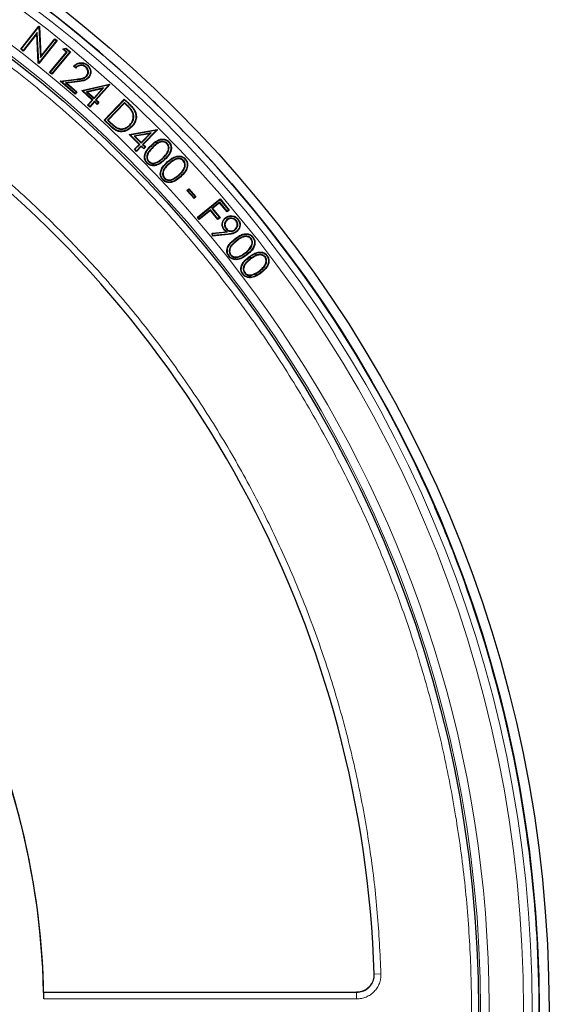
# Model space of a CAD drawing. Units: millimetres. Extents: x 0 to 420, y 0 to 297.
# Drawn here: x 155 to 178, y 198 to 239 of the extents above; entities that cross this region are included whole.
import ezdxf

# ---------------------------------------------------------------- set-up
doc = ezdxf.new("R2010")
doc.units = ezdxf.units.MM

msp = doc.modelspace()

# ---------------------------------------------------------------- linework, layer by layer
at = {"color": 7, "linetype": 'Continuous', "lineweight": 25}
for p, q in [((155.3707, 237.5969), (156.1182, 238.5435)), ((156.1211, 238.518), (156.1182, 238.5435)), ((156.1182, 238.5435), (156.1388, 238.527)), ((156.1211, 238.518), (156.1388, 238.527)), ((156.1388, 238.527), (156.196, 237.3054)), ((155.397, 237.5999), (156.1205, 238.5162)), ((156.0502, 238.2859), (155.4655, 237.5457)), ((156.0339, 238.2351), (155.4686, 237.5193)), ((156.0502, 238.2859), (156.0339, 238.2351)), ((156.0928, 237.0265), (156.0339, 238.2351)), ((156.111, 237.0362), (156.0502, 238.2859)), ((156.1205, 238.5162), (156.1211, 238.518)), ((156.1205, 238.5162), (156.1796, 237.2544)), ((156.8352, 237.9533), (156.111, 237.0362)), ((156.8615, 237.9564), (156.1141, 237.0098)), ((156.1796, 237.2544), (156.7714, 238.0038)), ((156.196, 237.3054), (156.7683, 238.0301)), ((156.7714, 238.0038), (156.7683, 238.0301)), ((156.7683, 238.0301), (156.8615, 237.9564)), ((156.7714, 238.0038), (156.8352, 237.9533)), ((156.8352, 237.9533), (156.8615, 237.9564)), ((155.397, 237.5999), (155.3707, 237.5969)), ((155.4686, 237.5193), (155.3707, 237.5969)), ((155.4655, 237.5457), (155.397, 237.5999)), ((155.4655, 237.5457), (155.4686, 237.5193)), ((156.5566, 236.649), (157.244, 237.483)), ((156.583, 236.6516), (157.2704, 237.4855)), ((157.3838, 237.4952), (156.6459, 236.5998)), ((157.4102, 237.4978), (156.6485, 236.5734)), ((157.0989, 237.6027), (157.2285, 237.6475)), ((157.1366, 237.5959), (157.0989, 237.6027)), ((157.244, 237.483), (157.0989, 237.6027)), ((157.1366, 237.5959), (157.2247, 237.6264)), ((157.2704, 237.4855), (157.1366, 237.5959)), ((157.2247, 237.6264), (157.2285, 237.6475)), ((157.2247, 237.6264), (157.3838, 237.4952)), ((157.2285, 237.6475), (157.4102, 237.4978)), ((157.2704, 237.4855), (157.244, 237.483)), ((157.3838, 237.4952), (157.4102, 237.4978)), ((156.111, 237.0359), (156.0928, 237.0265)), ((156.1141, 237.0098), (156.0928, 237.0265)), ((156.111, 237.0362), (156.111, 237.0359)), ((156.111, 237.0359), (156.1141, 237.0098)), ((156.1796, 237.2544), (156.196, 237.3054)), ((157.6298, 236.8534), (157.5702, 236.9045)), ((158.1002, 236.9373), (158.1124, 236.9515)), ((156.583, 236.6516), (156.5566, 236.649)), ((156.6485, 236.5734), (156.5566, 236.649)), ((156.6459, 236.5998), (156.583, 236.6516)), ((156.6459, 236.5998), (156.6485, 236.5734)), ((157.6305, 236.8282), (157.543, 236.9031)), ((158.0451, 236.8834), (158.0329, 236.8691)), ((158.0839, 236.4988), (158.0697, 236.511)), ((156.9838, 236.2947), (157.6557, 236.3724)), ((157.0286, 236.281), (156.9838, 236.2947)), ((157.604, 235.7631), (156.9838, 236.2947)), ((157.0286, 236.281), (157.6578, 236.3538)), ((157.602, 235.7895), (157.0286, 236.281)), ((157.6932, 236.2818), (157.2133, 236.2265)), ((157.2133, 236.2265), (157.6532, 235.8492)), ((157.2133, 236.2265), (157.2581, 236.2128)), ((157.6954, 236.2632), (157.2581, 236.2128)), ((157.2581, 236.2128), (157.6796, 235.8513)), ((157.8714, 235.9027), (159.0111, 236.1697)), ((157.9108, 235.8926), (158.9992, 236.1476)), ((158.9992, 236.1476), (158.4431, 235.5234)), ((159.0295, 236.1534), (158.4696, 235.5249)), ((158.9992, 236.1476), (159.0067, 236.152)), ((159.0067, 236.152), (159.0111, 236.1697)), ((159.0067, 236.152), (159.0295, 236.1534)), ((159.0111, 236.1697), (159.0295, 236.1534)), ((159.9298, 236.3012), (159.9296, 236.3009)), ((157.6532, 235.8492), (157.602, 235.7895)), ((157.602, 235.7895), (157.604, 235.7631)), ((157.6796, 235.8513), (157.604, 235.7631)), ((157.6532, 235.8492), (157.6796, 235.8513)), ((157.9108, 235.8926), (157.8714, 235.9027)), ((158.3024, 235.5186), (157.8714, 235.9027)), ((158.3289, 235.5201), (157.9108, 235.8926)), ((158.7675, 236.0125), (158.0744, 235.8519)), ((158.0744, 235.8519), (158.1139, 235.8418)), ((158.0744, 235.8519), (158.381, 235.5786)), ((158.7143, 235.9809), (158.1139, 235.8418)), ((158.1139, 235.8418), (158.3794, 235.6051)), ((158.3794, 235.6051), (158.7143, 235.9809)), ((158.381, 235.5786), (158.7675, 236.0125)), ((158.7675, 236.0125), (158.7143, 235.9809)), ((158.1153, 235.3088), (158.3024, 235.5186)), ((158.1418, 235.3103), (158.1153, 235.3088)), ((158.2055, 235.2286), (158.1153, 235.3088)), ((158.1418, 235.3103), (158.3289, 235.5201)), ((158.204, 235.2551), (158.1418, 235.3103)), ((158.391, 235.4649), (158.204, 235.2551)), ((158.3925, 235.4384), (158.2055, 235.2286)), ((158.3289, 235.5201), (158.3024, 235.5186)), ((158.381, 235.5786), (158.3794, 235.6051)), ((158.5003, 235.3675), (158.391, 235.4649)), ((158.391, 235.4649), (158.3925, 235.4384)), ((158.5018, 235.341), (158.3925, 235.4384)), ((158.4431, 235.5234), (158.4696, 235.5249)), ((158.4431, 235.5234), (158.5524, 235.426)), ((158.4696, 235.5249), (158.5789, 235.4275)), ((158.5524, 235.426), (158.5003, 235.3675)), ((158.5003, 235.3675), (158.5018, 235.341)), ((158.5789, 235.4275), (158.5018, 235.341)), ((158.5524, 235.426), (158.5789, 235.4275)), ((158.7958, 234.6882), (159.6203, 235.5571)), ((158.8223, 234.6889), (159.621, 235.5306)), ((159.6228, 235.42), (158.9307, 234.6907)), ((159.6235, 235.3935), (158.9572, 234.6913)), ((159.621, 235.5306), (159.6203, 235.5571)), ((159.6203, 235.5571), (159.8006, 235.386)), ((159.621, 235.5306), (159.7876, 235.3724)), ((159.6979, 235.3487), (159.6228, 235.42)), ((159.6228, 235.42), (159.6235, 235.3935)), ((159.685, 235.3351), (159.6235, 235.3935)), ((158.204, 235.2551), (158.2055, 235.2286)), ((159.9465, 235.0646), (159.9302, 235.0553)), ((158.8223, 234.6889), (158.7958, 234.6882)), ((159.0723, 234.426), (158.7958, 234.6882)), ((159.0851, 234.4397), (158.8223, 234.6889)), ((158.9307, 234.6907), (158.9572, 234.6913)), ((158.9307, 234.6907), (159.0446, 234.5825)), ((158.9572, 234.6913), (159.0575, 234.5961)), ((159.8539, 234.4868), (159.8403, 234.4997)), ((159.3202, 234.3646), (159.3284, 234.3815)), ((159.8182, 234.1045), (160.9691, 234.3111)), ((159.857, 234.0924), (159.8182, 234.1045)), ((160.2281, 233.6986), (159.8182, 234.1045)), ((159.857, 234.0924), (160.956, 234.2897)), ((160.2547, 233.6988), (159.857, 234.0924)), ((160.7179, 234.1669), (160.0179, 234.043)), ((160.6631, 234.1381), (160.0568, 234.0308)), ((160.3093, 233.7808), (160.6631, 234.1381)), ((160.3094, 233.7542), (160.7179, 234.1669)), ((160.956, 234.2897), (160.3683, 233.6961)), ((160.9865, 234.2939), (160.3948, 233.6962)), ((160.7179, 234.1669), (160.6631, 234.1381)), ((160.956, 234.2897), (160.9637, 234.2938)), ((160.9637, 234.2938), (160.9691, 234.3111)), ((160.9637, 234.2938), (160.9865, 234.2939)), ((160.9691, 234.3111), (160.9865, 234.2939)), ((160.0179, 234.043), (160.3094, 233.7542)), ((160.0179, 234.043), (160.0568, 234.0308)), ((160.0307, 233.4992), (160.2281, 233.6986)), ((160.0568, 234.0308), (160.3093, 233.7808)), ((160.0572, 233.4994), (160.2547, 233.6988)), ((160.2547, 233.6988), (160.2281, 233.6986)), ((160.3094, 233.7542), (160.3093, 233.7808)), ((160.3683, 233.6961), (160.3948, 233.6962)), ((160.3683, 233.6961), (160.4723, 233.5931)), ((160.3948, 233.6962), (160.4988, 233.5932)), ((161.3825, 233.7405), (161.369, 233.7275)), ((161.4344, 233.7965), (161.4478, 233.8096)), ((160.0572, 233.4994), (160.0307, 233.4992)), ((160.1162, 233.4147), (160.0307, 233.4992)), ((160.1161, 233.4412), (160.0572, 233.4994)), ((160.3135, 233.6406), (160.1161, 233.4412)), ((160.1161, 233.4412), (160.1162, 233.4147)), ((160.3137, 233.6141), (160.1162, 233.4147)), ((160.3135, 233.6406), (160.3137, 233.6141)), ((160.4175, 233.5376), (160.3135, 233.6406)), ((160.4176, 233.5111), (160.3137, 233.6141)), ((160.4723, 233.5931), (160.4175, 233.5376)), ((160.4175, 233.5376), (160.4176, 233.5111)), ((160.4988, 233.5932), (160.4176, 233.5111)), ((160.4723, 233.5931), (160.4988, 233.5932)), ((160.6139, 232.9931), (160.6274, 233.0062)), ((160.9626, 232.9535), (160.9547, 232.9705)), ((161.2731, 233.0875), (161.2862, 233.074)), ((162.0537, 233.0386), (162.0398, 233.0259)), ((162.1081, 233.0935), (162.122, 233.1061)), ((162.96, 233.2704), (162.9603, 233.2707)), ((161.2554, 232.3121), (161.2693, 232.3247)), ((162.1864, 231.8149), (162.2613, 231.8803)), ((162.2129, 231.8131), (162.1864, 231.8149)), ((162.4817, 231.4776), (162.1864, 231.8149)), ((162.2129, 231.8131), (162.2595, 231.8539)), ((162.4835, 231.504), (162.2129, 231.8131)), ((162.2595, 231.8539), (162.2613, 231.8803)), ((162.2595, 231.8539), (162.5301, 231.5448)), ((162.2613, 231.8803), (162.5566, 231.543)), ((162.5566, 231.543), (162.4817, 231.4776)), ((162.4835, 231.504), (162.4817, 231.4776)), ((162.5301, 231.5448), (162.4835, 231.504)), ((162.5301, 231.5448), (162.5566, 231.543)), ((162.62, 230.7117), (163.5443, 231.471)), ((162.6463, 230.7091), (163.5417, 231.4446)), ((163.5311, 231.3307), (163.2131, 231.0695)), ((163.5286, 231.3043), (163.2395, 231.0669)), ((163.5311, 231.3307), (163.5286, 231.3043)), ((163.8339, 230.9329), (163.5286, 231.3043)), ((163.8364, 230.9593), (163.5311, 231.3307)), ((163.5417, 231.4446), (163.5443, 231.471)), ((163.5417, 231.4446), (163.8986, 231.0103)), ((163.5443, 231.471), (163.925, 231.0078)), ((163.1484, 230.992), (162.6953, 230.6198)), ((163.151, 231.0184), (162.6979, 230.6462)), ((163.151, 231.0184), (163.1484, 230.992)), ((163.4537, 230.6206), (163.1484, 230.992)), ((163.4563, 230.647), (163.151, 231.0184)), ((163.2131, 231.0695), (163.2395, 231.0669)), ((163.2131, 231.0695), (163.5184, 230.698)), ((163.2395, 231.0669), (163.5448, 230.6954)), ((163.925, 231.0078), (163.8339, 230.9329)), ((163.8364, 230.9593), (163.8339, 230.9329)), ((163.8986, 231.0103), (163.8364, 230.9593)), ((163.8986, 231.0103), (163.925, 231.0078)), ((162.6463, 230.7091), (162.62, 230.7117)), ((162.6953, 230.6198), (162.62, 230.7117)), ((162.6979, 230.6462), (162.6463, 230.7091)), ((162.6979, 230.6462), (162.6953, 230.6198)), ((163.5448, 230.6954), (163.4537, 230.6206)), ((163.4563, 230.647), (163.4537, 230.6206)), ((163.5184, 230.698), (163.4563, 230.647)), ((163.5184, 230.698), (163.5448, 230.6954)), ((163.8276, 230.6158), (163.8395, 230.6013)), ((164.2077, 230.5789), (164.1933, 230.5669)), ((164.2723, 230.6255), (164.2868, 230.6374)), ((163.2168, 230.0603), (163.8, 230.1218)), ((163.2376, 230.0436), (163.2168, 230.0603)), ((163.2301, 229.9442), (163.2168, 230.0603)), ((163.2376, 230.0436), (163.8541, 230.1086)), ((163.2467, 229.9646), (163.2376, 230.0436)), ((163.7904, 230.2359), (163.8049, 230.2478)), ((163.8541, 230.1086), (163.8, 230.1218)), ((164.1709, 230.198), (164.1588, 230.2124)), ((163.8783, 230.0072), (163.2301, 229.9442)), ((163.2467, 229.9646), (163.2301, 229.9442)), ((163.8765, 230.0259), (163.2467, 229.9646)), ((164.8243, 229.8381), (164.8096, 229.8265)), ((164.8826, 229.8895), (164.8973, 229.9011)), ((163.9176, 229.1246), (163.9029, 229.1129)), ((163.9762, 229.1659), (163.9908, 229.1776)), ((165.4046, 229.0847), (165.3896, 229.0734)), ((165.4631, 229.1347), (165.478, 229.1461)), ((164.5463, 228.4311), (164.5612, 228.4424)), ((165.1686, 228.5038), (165.1573, 228.5188)), ((164.4869, 228.3913), (164.472, 228.3799)), ((164.8895, 228.3493), (164.8837, 228.3671)), ((171.8308, 219.995), (171.8305, 219.9949)), ((173.4705, 216.0354), (173.4709, 216.0355)), ((156.3125, 198.9479), (169.1552, 198.9479))]:
    msp.add_line(p, q, dxfattribs=at)
at = {"color": 8, "linetype": 'Continuous', "lineweight": 18}
for p, q in [((157.6578, 236.3538), (157.6557, 236.3724)), ((157.6932, 236.2818), (157.6954, 236.2632)), ((159.6979, 235.3487), (159.685, 235.3351)), ((159.7876, 235.3724), (159.8006, 235.386)), ((159.0446, 234.5825), (159.0575, 234.5961)), ((159.0851, 234.4397), (159.0723, 234.426)), ((160.7301, 233.6459), (160.717, 233.6594)), ((160.781, 233.59), (160.7941, 233.5765)), ((161.2193, 233.1393), (161.2062, 233.1527)), ((161.3941, 232.9655), (161.3815, 232.9794)), ((161.4435, 232.9073), (161.4561, 232.8934)), ((161.605, 232.2608), (161.5976, 232.278)), ((161.8697, 232.439), (161.8571, 232.4529)), ((163.8765, 230.0259), (163.8783, 230.0072)), ((164.1592, 229.8098), (164.1476, 229.8245)), ((164.205, 229.7483), (164.2167, 229.7337)), ((164.599, 229.2511), (164.5874, 229.2658)), ((164.3222, 229.0906), (164.316, 229.1083)), ((164.7409, 229.0691), (164.7296, 229.084)), ((164.7851, 229.0071), (164.7965, 228.9922)), ((165.2162, 228.4452), (165.2275, 228.4303)), ((170.1441, 199.7032), (169.8684, 199.6942)), ((169.1453, 198.6713), (156.3176, 198.6713)), ((169.1453, 198.6713), (169.1453, 198.9479))]:
    msp.add_line(p, q, dxfattribs=at)
at = {"color": 7, "linetype": 'Continuous', "lineweight": 25, "flags": 128}
for points in [[(158.1459, 236.4492), (158.1502, 236.4455), (158.1544, 236.4418), (158.1601, 236.4369)], [(160.0366, 235.0777), (160.0416, 235.0803), (160.0466, 235.0828), (160.0533, 235.0863)], [(159.9159, 234.4305), (159.92, 234.4266), (159.9241, 234.4227), (159.9295, 234.4176)], [(160.5604, 232.9465), (160.5564, 232.9426), (160.5523, 232.9387), (160.5469, 232.9335)], [(161.2001, 232.2671), (161.1959, 232.2633), (161.1918, 232.2595), (161.1862, 232.2545)], [(163.777, 230.6774), (163.7734, 230.6817), (163.7699, 230.6861), (163.7651, 230.6919)], [(163.7208, 230.2143), (163.7135, 230.2084), (163.7062, 230.2025)], [(164.2227, 230.1387), (164.2263, 230.1343), (164.2299, 230.13), (164.2347, 230.1242)], [(164.6482, 229.193), (164.6517, 229.1886), (164.6552, 229.1842), (164.6598, 229.1783)]]:
    msp.add_lwpolyline(points, dxfattribs=at)
at = {"color": 8, "linetype": 'Continuous', "lineweight": 18, "flags": 128}
msp.add_lwpolyline([(161.9223, 232.3851), (161.9261, 232.381), (161.9299, 232.3768), (161.9349, 232.3713)], dxfattribs=at)
at = {"color": 7, "linetype": 'Continuous', "lineweight": 25}
for radius in [52.1429, 51.7381, 49.2485]:
    msp.add_circle((124.8921, 198.233), radius, dxfattribs=at)
at = {"color": 8, "linetype": 'Continuous', "lineweight": 18}
for radius in [51.4552, 51.0985, 49.3346]:
    msp.add_circle((124.8921, 198.233), radius, dxfattribs=at)
at = {"color": 7, "linetype": 'Continuous', "lineweight": 25}
for radius, start, end in [(75, 319.385992, 70.614008), (51.7377, 46.20765, 66.29235), (51.7377, 43.79235, 46.20765), (45, 1.84883, 53.5954), (51.7377, 23.70765, 43.79235), (31.4286, 0.7992, 59.2008), (31.4286, 1.30347, 58.69771), (51.7377, 21.29235, 23.70765), (51.7377, 5.6713, 21.29235), (51.7377, 3.33197, 5.6713), (51.7377, 356.66803, 3.33197)]:
    msp.add_arc((124.8921, 198.233), radius, start, end, dxfattribs=at)
at = {"color": 8, "linetype": 'Continuous', "lineweight": 18}
for radius, start, end in [(71.0491, 319.427346, 70.572654), (49.6899, 223.2913, 134.97006)]:
    msp.add_arc((124.8921, 198.233), radius, start, end, dxfattribs=at)
for points, knots in [([(143.7693, 243.4104), (144.5937, 243.0505), (146.2425, 242.3306), (148.6508, 241.0718), (151.0051, 239.6823), (153.3006, 238.1434), (155.5156, 236.4711), (157.6453, 234.6634), (159.6732, 232.7332), (161.591, 230.6854), (163.3888, 228.5313), (165.0564, 226.2826), (166.5899, 223.9477), (167.9788, 221.5447), (169.2246, 219.078), (170.3179, 216.572), (171.2644, 214.0255), (172.0637, 211.4472), (172.7201, 208.829), (173.2343, 206.1613), (173.6019, 203.4521), (173.8189, 200.6972), (173.8805, 197.9224), (173.7831, 195.1306), (173.5264, 192.3428), (173.1093, 189.5683), (172.5343, 186.8222), (171.8044, 184.1194), (170.9237, 181.4684), (169.8998, 178.8887), (168.7378, 176.3814), (167.448, 173.9709), (166.0441, 171.6443), (165.0092, 170.1726), (164.4918, 169.4368)], [0, 0, 0, 0, 0.0305532, 0.061106, 0.0922491, 0.1233914, 0.1549405, 0.1864888, 0.2182448, 0.25, 0.281756, 0.3135112, 0.3450603, 0.3766086, 0.4077517, 0.438894, 0.4694474, 0.5, 0.5305534, 0.561106, 0.5922491, 0.6233914, 0.6549405, 0.6864888, 0.7182448, 0.75, 0.781756, 0.8135112, 0.8450603, 0.8766086, 0.9077517, 0.938894, 0.9694472, 1, 1, 1, 1]), ([(151.7599, 234.6751), (152.4223, 234.1703), (153.747, 233.1607), (155.6364, 231.4995), (157.4485, 229.7322), (159.1747, 227.8436), (160.7991, 225.8524), (162.3168, 223.758), (163.7158, 221.5758), (164.9899, 219.3118), (166.1324, 216.9787), (167.1368, 214.5891), (168.0015, 212.1514), (168.7207, 209.6844), (169.2978, 207.1916), (169.7261, 204.697), (170.0233, 202.1987), (170.1039, 200.535), (170.1441, 199.7032)], [0, 0, 0, 0, 0.061102, 0.1222049, 0.1844889, 0.2467746, 0.3098725, 0.3729723, 0.4364852, 0.5, 0.5635129, 0.6270277, 0.6901257, 0.7532254, 0.8155094, 0.8777951, 0.9388971, 1, 1, 1, 1]), ([(170.1441, 199.7032), (170.1424, 199.6361), (170.139, 199.5021), (170.0832, 199.3077), (169.9928, 199.1282), (169.8678, 198.9705), (169.7142, 198.8407), (169.5376, 198.7447), (169.3455, 198.6829), (169.2119, 198.6752), (169.1453, 198.6713)], [0, 0, 0, 0, 0.1253557, 0.2505531, 0.3754705, 0.5002125, 0.6254393, 0.7499736, 0.8751712, 1, 1, 1, 1]), ([(169.8587, 199.6939), (169.8575, 199.646), (169.8551, 199.5502), (169.8153, 199.4113), (169.7508, 199.2831), (169.6615, 199.1704), (169.5518, 199.0777), (169.4256, 199.0091), (169.2883, 198.9651), (169.1929, 198.9596), (169.1453, 198.9569)], [0, 0, 0, 0, 0.1253904, 0.2505945, 0.375497, 0.5002125, 0.6254126, 0.7499321, 0.8751365, 1, 1, 1, 1])]:
    msp.add_open_spline(points, degree=3, knots=knots, dxfattribs=at)
at = {"color": 7, "linetype": 'Continuous', "lineweight": 25}
for points, knots in [([(157.543, 236.9031), (157.5869, 236.9436), (157.6638, 237.0147), (157.8102, 237.0539), (157.9442, 237.0476), (158.0463, 237.004), (158.0964, 236.9642), (158.1124, 236.9515)], [0, 0, 0, 0, 0.2782, 0.4879305, 0.6973892, 0.9035766, 1, 1, 1, 1]), ([(157.5702, 236.9045), (157.5656, 236.9043), (157.5565, 236.9038), (157.5475, 236.9033), (157.543, 236.9031)], [0, 0, 0, 0, 0.4999999, 1, 1, 1, 1]), ([(157.5702, 236.9045), (157.6029, 236.9337), (157.6727, 236.9959), (157.8062, 237.0354), (157.9403, 237.0288), (158.0372, 236.9874), (158.0849, 236.9494), (158.1002, 236.9373)], [0, 0, 0, 0, 0.2225855, 0.4746672, 0.6881522, 0.9002017, 1, 1, 1, 1]), ([(158.0451, 236.8834), (158.011, 236.9071), (157.9513, 236.9487), (157.8466, 236.9597), (157.7463, 236.9389), (157.6754, 236.8949), (157.6379, 236.8608), (157.6298, 236.8534)], [0, 0, 0, 0, 0.267149, 0.4676722, 0.6678685, 0.9287129, 1, 1, 1, 1]), ([(158.0329, 236.8691), (158.0057, 236.8887), (157.9553, 236.925), (157.8645, 236.9407), (157.7778, 236.9287), (157.6972, 236.889), (157.6528, 236.8485), (157.6305, 236.8282)], [0, 0, 0, 0, 0.2213173, 0.410457, 0.5989494, 0.798803, 1, 1, 1, 1]), ([(158.1002, 236.9373), (158.1313, 236.9064), (158.188, 236.85), (158.2283, 236.7393), (158.2315, 236.6267), (158.203, 236.5247), (158.1623, 236.4707), (158.1459, 236.4492)], [0, 0, 0, 0, 0.2385154, 0.4346491, 0.630039, 0.8518539, 1, 1, 1, 1]), ([(158.1124, 236.9515), (158.1435, 236.9207), (158.2016, 236.8633), (158.2457, 236.7498), (158.2511, 236.632), (158.2231, 236.5214), (158.1791, 236.4623), (158.1601, 236.4369)], [0, 0, 0, 0, 0.2260908, 0.4221681, 0.6176721, 0.8355586, 1, 1, 1, 1]), ([(157.6298, 236.8534), (157.6299, 236.8492), (157.6301, 236.8408), (157.6303, 236.8324), (157.6305, 236.8282)], [0, 0, 0, 0, 0.4999999, 1, 1, 1, 1]), ([(157.6557, 236.3724), (157.6953, 236.3772), (157.7746, 236.3868), (157.8926, 236.4061), (157.9993, 236.4415), (158.049, 236.4905), (158.0697, 236.511)], [0, 0, 0, 0, 0.2678093, 0.535768, 0.806199, 1, 1, 1, 1]), ([(158.0697, 236.511), (158.0862, 236.5343), (158.1191, 236.5811), (158.131, 236.6657), (158.1191, 236.7511), (158.0833, 236.8213), (158.0468, 236.856), (158.0329, 236.8691)], [0, 0, 0, 0, 0.2119515, 0.425417, 0.6225629, 0.8562995, 1, 1, 1, 1]), ([(158.0839, 236.4988), (158.104, 236.5283), (158.1418, 236.5838), (158.1498, 236.6827), (158.1313, 236.7744), (158.0903, 236.8416), (158.0561, 236.8733), (158.0451, 236.8834)], [0, 0, 0, 0, 0.2458502, 0.4634968, 0.6731311, 0.8956857, 1, 1, 1, 1]), ([(157.6578, 236.3538), (157.6975, 236.3586), (157.7768, 236.3682), (157.8947, 236.3875), (158.006, 236.4232), (158.0596, 236.4752), (158.0839, 236.4988)], [0, 0, 0, 0, 0.2597274, 0.5195916, 0.7815051, 1, 1, 1, 1]), ([(158.1459, 236.4492), (158.1143, 236.4186), (158.048, 236.3546), (157.8861, 236.3062), (157.7662, 236.291), (157.6932, 236.2818)], [0, 0, 0, 0, 0.2636099, 0.5515385, 1, 1, 1, 1]), ([(158.1601, 236.4369), (158.1287, 236.4062), (158.0608, 236.3401), (157.8949, 236.2882), (157.7703, 236.2726), (157.6954, 236.2632)], [0, 0, 0, 0, 0.2561484, 0.55253231, 1, 1, 1, 1]), ([(159.9302, 235.0553), (159.9057, 235.0909), (159.8582, 235.16), (159.7724, 235.2504), (159.7142, 235.3068), (159.685, 235.3351)], [0, 0, 0, 0, 0.3474205, 0.6731386, 1, 1, 1, 1]), ([(159.9465, 235.0646), (159.9221, 235.1002), (159.8742, 235.1701), (159.7873, 235.262), (159.7278, 235.3198), (159.6979, 235.3487)], [0, 0, 0, 0, 0.3423283, 0.6705593, 1, 1, 1, 1]), ([(159.7876, 235.3724), (159.8185, 235.3424), (159.8799, 235.2827), (159.9676, 235.1874), (160.0135, 235.1144), (160.0366, 235.0777)], [0, 0, 0, 0, 0.3333929, 0.6644213, 1, 1, 1, 1]), ([(159.8006, 235.386), (159.8314, 235.356), (159.8936, 235.2955), (159.9827, 235.1987), (160.0297, 235.1239), (160.0533, 235.0863)], [0, 0, 0, 0, 0.3281281, 0.6617378, 1, 1, 1, 1]), ([(159.8403, 234.4997), (159.8869, 234.5588), (159.9645, 234.6573), (159.997, 234.8315), (159.9782, 234.9603), (159.943, 235.0299), (159.9302, 235.0553)], [0, 0, 0, 0, 0.3679765, 0.6131456, 0.8590421, 1, 1, 1, 1]), ([(159.8539, 234.4868), (159.9025, 234.5486), (159.9833, 234.6515), (160.0162, 234.8334), (159.996, 234.9667), (159.9596, 235.0387), (159.9465, 235.0646)], [0, 0, 0, 0, 0.3697579, 0.6153658, 0.8616738, 1, 1, 1, 1]), ([(160.0366, 235.0777), (160.0614, 235.0152), (160.1091, 234.8948), (160.086, 234.7048), (160.0178, 234.5487), (159.9479, 234.4676), (159.9159, 234.4305)], [0, 0, 0, 0, 0.2826612, 0.5448628, 0.7915206, 1, 1, 1, 1]), ([(160.0533, 235.0863), (160.0789, 235.0216), (160.1283, 234.8968), (160.1045, 234.6999), (160.0341, 234.5389), (159.9622, 234.4555), (159.9295, 234.4176)], [0, 0, 0, 0, 0.2834362, 0.5465928, 0.7939666, 1, 1, 1, 1]), ([(159.0446, 234.5825), (159.0761, 234.5533), (159.1348, 234.4989), (159.2243, 234.4223), (159.2881, 234.3839), (159.3202, 234.3646)], [0, 0, 0, 0, 0.3663984, 0.6814995, 1, 1, 1, 1]), ([(159.0575, 234.5961), (159.089, 234.5669), (159.147, 234.5132), (159.235, 234.4379), (159.2971, 234.4003), (159.3284, 234.3815)], [0, 0, 0, 0, 0.37251872, 0.68461096, 1, 1, 1, 1]), ([(159.3202, 234.3646), (159.3712, 234.3461), (159.4716, 234.3099), (159.6279, 234.332), (159.7573, 234.3948), (159.8228, 234.4572), (159.8539, 234.4868)], [0, 0, 0, 0, 0.2739808, 0.5390573, 0.7814572, 1, 1, 1, 1]), ([(159.3284, 234.3815), (159.3693, 234.3659), (159.4583, 234.332), (159.6013, 234.3443), (159.736, 234.402), (159.8045, 234.4661), (159.8403, 234.4997)], [0, 0, 0, 0, 0.2312418, 0.5031854, 0.7399935, 1, 1, 1, 1]), ([(159.9295, 234.4176), (159.8628, 234.3593), (159.7486, 234.2595), (159.5477, 234.21), (159.3793, 234.2208), (159.2178, 234.2968), (159.1255, 234.3788), (159.0723, 234.426)], [0, 0, 0, 0, 0.2690502, 0.4603806, 0.6206192, 0.7810719, 1, 1, 1, 1]), ([(159.9159, 234.4305), (159.8489, 234.3723), (159.736, 234.2743), (159.5393, 234.2284), (159.3784, 234.2409), (159.2248, 234.3155), (159.1364, 234.3941), (159.0851, 234.4397)], [0, 0, 0, 0, 0.2777019, 0.4673751, 0.6247964, 0.7823111, 1, 1, 1, 1]), ([(160.717, 233.6594), (160.7747, 233.713), (160.8799, 233.8106), (161.0486, 233.9013), (161.2039, 233.9254), (161.3342, 233.8975), (161.4112, 233.8457), (161.4437, 233.8136), (161.4478, 233.8096)], [0, 0, 0, 0, 0.2819383, 0.5139274, 0.6743747, 0.8360045, 0.9797011, 1, 1, 1, 1]), ([(160.7301, 233.6459), (160.7864, 233.6982), (160.8888, 233.7934), (161.0517, 233.8822), (161.2008, 233.9063), (161.3252, 233.8805), (161.3991, 233.8313), (161.4303, 233.8005), (161.4344, 233.7965)], [0, 0, 0, 0, 0.2851464, 0.5188008, 0.6772562, 0.8369204, 0.9788843, 1, 1, 1, 1]), ([(161.3825, 233.7405), (161.3577, 233.7607), (161.3079, 233.8012), (161.2122, 233.8231), (161.101, 233.814), (160.9449, 233.7448), (160.8458, 233.6512), (160.781, 233.59)], [0, 0, 0, 0, 0.13730227, 0.27506846, 0.41272964, 0.61602571, 1, 1, 1, 1]), ([(161.369, 233.7275), (161.346, 233.7462), (161.2998, 233.7836), (161.2109, 233.804), (161.1065, 233.7957), (160.9551, 233.729), (160.8583, 233.6373), (160.7941, 233.5765)], [0, 0, 0, 0, 0.1329257, 0.2662648, 0.4004578, 0.6022689, 1, 1, 1, 1]), ([(161.2062, 233.1527), (161.2492, 233.197), (161.3355, 233.2858), (161.4159, 233.4241), (161.4421, 233.5507), (161.4263, 233.6502), (161.3877, 233.7022), (161.369, 233.7275)], [0, 0, 0, 0, 0.2794062, 0.5611495, 0.7095942, 0.8592408, 1, 1, 1, 1]), ([(161.2193, 233.1393), (161.2634, 233.1847), (161.3519, 233.2759), (161.4345, 233.4193), (161.4612, 233.5519), (161.4439, 233.658), (161.4026, 233.7135), (161.3825, 233.7405)], [0, 0, 0, 0, 0.2745344, 0.5513559, 0.7029019, 0.8555935, 1, 1, 1, 1]), ([(161.4344, 233.7965), (161.4617, 233.7617), (161.5144, 233.6948), (161.5379, 233.5703), (161.5192, 233.4303), (161.4377, 233.2578), (161.334, 233.1505), (161.2731, 233.0875)], [0, 0, 0, 0, 0.161213, 0.3106231, 0.4518299, 0.6782547, 1, 1, 1, 1]), ([(161.4478, 233.8096), (161.4752, 233.7751), (161.5297, 233.7067), (161.5567, 233.5785), (161.5396, 233.4315), (161.4568, 233.2509), (161.3493, 233.1395), (161.2862, 233.074)], [0, 0, 0, 0, 0.1553036, 0.30796, 0.4513376, 0.6777919, 1, 1, 1, 1]), ([(160.5469, 232.9335), (160.5195, 232.9679), (160.4646, 233.0369), (160.4398, 233.1654), (160.4592, 233.3085), (160.5452, 233.4841), (160.6524, 233.5935), (160.717, 233.6594)], [0, 0, 0, 0, 0.156247, 0.3128864, 0.452702, 0.6702272, 1, 1, 1, 1]), ([(160.5604, 232.9465), (160.5331, 232.9812), (160.48, 233.0486), (160.4587, 233.1733), (160.48, 233.311), (160.5656, 233.4784), (160.6689, 233.5836), (160.7301, 233.6459)], [0, 0, 0, 0, 0.1621915, 0.3149166, 0.453481, 0.6762424, 1, 1, 1, 1]), ([(160.781, 233.59), (160.7289, 233.5375), (160.6418, 233.4497), (160.5589, 233.3097), (160.5344, 233.1881), (160.5505, 233.0781), (160.5932, 233.0208), (160.6139, 232.9931)], [0, 0, 0, 0, 0.3203717, 0.5360726, 0.6936295, 0.8519406, 1, 1, 1, 1]), ([(160.7941, 233.5765), (160.7419, 233.524), (160.6574, 233.439), (160.5777, 233.3042), (160.5534, 233.1903), (160.568, 233.0861), (160.6082, 233.032), (160.6274, 233.0062)], [0, 0, 0, 0, 0.3345644, 0.5420214, 0.6985308, 0.8559374, 1, 1, 1, 1]), ([(161.2862, 233.074), (161.2326, 233.0248), (161.1249, 232.9258), (160.9495, 232.8358), (160.7822, 232.8158), (160.6467, 232.8489), (160.5789, 232.9064), (160.5469, 232.9335)], [0, 0, 0, 0, 0.2591323, 0.5210394, 0.685987, 0.8521354, 1, 1, 1, 1]), ([(161.2731, 233.0875), (161.2207, 233.0393), (161.1153, 232.9423), (160.9447, 232.8543), (160.7833, 232.8349), (160.6546, 232.8665), (160.5904, 232.921), (160.5604, 232.9465)], [0, 0, 0, 0, 0.2629739, 0.5287967, 0.6917363, 0.8559193, 1, 1, 1, 1]), ([(160.6139, 232.9931), (160.6429, 232.9701), (160.6969, 232.9273), (160.7976, 232.9095), (160.8863, 232.9212), (160.9388, 232.9435), (160.9626, 232.9535)], [0, 0, 0, 0, 0.2924895, 0.5440977, 0.7938519, 1, 1, 1, 1]), ([(160.6274, 233.0062), (160.6499, 232.9875), (160.6951, 232.9503), (160.7836, 232.9292), (160.873, 232.9365), (160.928, 232.9594), (160.9547, 232.9705)], [0, 0, 0, 0, 0.2466734, 0.4942624, 0.754005, 1, 1, 1, 1]), ([(160.9547, 232.9705), (160.9928, 232.991), (161.0577, 233.0258), (161.1395, 233.0904), (161.1839, 233.1319), (161.2062, 233.1527)], [0, 0, 0, 0, 0.4151407, 0.7065287, 1, 1, 1, 1]), ([(160.9626, 232.9535), (161.0007, 232.9739), (161.0665, 233.0091), (161.1503, 233.0748), (161.1962, 233.1178), (161.2193, 233.1393)], [0, 0, 0, 0, 0.4068265, 0.7023052, 1, 1, 1, 1]), ([(161.1862, 232.2545), (161.16, 232.2899), (161.1081, 232.3599), (161.0857, 232.4882), (161.1088, 232.6282), (161.1987, 232.8047), (161.3113, 232.9123), (161.3815, 232.9794)], [0, 0, 0, 0, 0.1553314, 0.3073089, 0.4484626, 0.6558782, 1, 1, 1, 1]), ([(161.2001, 232.2671), (161.1739, 232.3028), (161.1236, 232.3716), (161.105, 232.4958), (161.1294, 232.6294), (161.2181, 232.7976), (161.3268, 232.9013), (161.3941, 232.9655)], [0, 0, 0, 0, 0.1612469, 0.3108041, 0.4479012, 0.6583277, 1, 1, 1, 1]), ([(161.4435, 232.9073), (161.39, 232.8569), (161.2993, 232.7714), (161.211, 232.6337), (161.1825, 232.5118), (161.1942, 232.4006), (161.2353, 232.3412), (161.2554, 232.3121)], [0, 0, 0, 0, 0.3163561, 0.5362342, 0.6925597, 0.8494116, 1, 1, 1, 1]), ([(161.4561, 232.8934), (161.4026, 232.843), (161.3152, 232.7609), (161.2305, 232.629), (161.2016, 232.5155), (161.2114, 232.4092), (161.2503, 232.3524), (161.2693, 232.3247)], [0, 0, 0, 0, 0.3302707, 0.5383983, 0.6943086, 0.8508701, 1, 1, 1, 1]), ([(161.3815, 232.9794), (161.4428, 233.0327), (161.5521, 233.1278), (161.7252, 233.2116), (161.8792, 233.231), (162.0072, 233.1995), (162.0843, 233.146), (162.1166, 233.1118), (162.122, 233.1061)], [0, 0, 0, 0, 0.28854744, 0.51462815, 0.67295251, 0.83233163, 0.97244792, 1, 1, 1, 1]), ([(161.3941, 232.9655), (161.4536, 233.0173), (161.5599, 233.1098), (161.7269, 233.1922), (161.8754, 233.2121), (161.9977, 233.1829), (162.0718, 233.1319), (162.1028, 233.0991), (162.1081, 233.0935)], [0, 0, 0, 0, 0.2902568, 0.5187813, 0.6756188, 0.833575, 0.9715149, 1, 1, 1, 1]), ([(162.0537, 233.0386), (162.0245, 233.0629), (161.9701, 233.1082), (161.8665, 233.1295), (161.7505, 233.1163), (161.6007, 233.046), (161.5031, 232.9599), (161.4435, 232.9073)], [0, 0, 0, 0, 0.16126937, 0.30062594, 0.44105162, 0.65866872, 1, 1, 1, 1]), ([(162.0398, 233.0259), (162.017, 233.0457), (161.9712, 233.0853), (161.8809, 233.1092), (161.7734, 233.1026), (161.6203, 233.0388), (161.521, 232.9508), (161.4561, 232.8934)], [0, 0, 0, 0, 0.1343164, 0.2690822, 0.4071803, 0.613053, 1, 1, 1, 1]), ([(161.8571, 232.4529), (161.9023, 232.4966), (161.9929, 232.5842), (162.0788, 232.7217), (162.1074, 232.8478), (162.0952, 232.947), (162.058, 233), (162.0398, 233.0259)], [0, 0, 0, 0, 0.2824962, 0.5671984, 0.7126491, 0.8589354, 1, 1, 1, 1]), ([(161.8697, 232.439), (161.9158, 232.4836), (162.0082, 232.573), (162.0965, 232.7148), (162.1266, 232.8471), (162.1133, 232.9538), (162.0733, 233.0107), (162.0537, 233.0386)], [0, 0, 0, 0, 0.275994, 0.5540871, 0.703968, 0.854711, 1, 1, 1, 1]), ([(162.1081, 233.0935), (162.1343, 233.0579), (162.1851, 232.9888), (162.2051, 232.8635), (162.182, 232.7229), (162.0942, 232.5517), (161.9858, 232.4466), (161.9223, 232.3851)], [0, 0, 0, 0, 0.1598362, 0.3106389, 0.4492744, 0.6777149, 1, 1, 1, 1]), ([(162.122, 233.1061), (162.1482, 233.0708), (162.2009, 233), (162.2243, 232.8703), (162.2022, 232.7229), (162.113, 232.5442), (162.0009, 232.4353), (161.9349, 232.3713)], [0, 0, 0, 0, 0.1540531, 0.3089725, 0.450157, 0.6765619, 1, 1, 1, 1]), ([(161.9349, 232.3713), (161.8568, 232.3049), (161.7379, 232.2039), (161.5464, 232.1364), (161.4012, 232.1311), (161.2752, 232.1722), (161.2139, 232.2288), (161.1862, 232.2545)], [0, 0, 0, 0, 0.3594057, 0.5469728, 0.7068921, 0.8673778, 1, 1, 1, 1]), ([(161.9223, 232.3851), (161.8455, 232.3198), (161.7298, 232.2214), (161.5443, 232.1555), (161.4056, 232.1497), (161.285, 232.1886), (161.2265, 232.2427), (161.2001, 232.2671)], [0, 0, 0, 0, 0.3659918, 0.5517556, 0.7099982, 0.8688658, 1, 1, 1, 1]), ([(161.2554, 232.3121), (161.2843, 232.2879), (161.338, 232.2429), (161.4399, 232.2222), (161.529, 232.2314), (161.5818, 232.2518), (161.605, 232.2608)], [0, 0, 0, 0, 0.2952359, 0.5503246, 0.802087, 1, 1, 1, 1]), ([(161.2693, 232.3247), (161.2918, 232.3051), (161.3368, 232.2658), (161.4262, 232.2422), (161.5159, 232.2469), (161.5712, 232.2679), (161.5976, 232.278)], [0, 0, 0, 0, 0.250068, 0.5011507, 0.7608578, 1, 1, 1, 1]), ([(161.5976, 232.278), (161.6364, 232.2971), (161.7027, 232.3299), (161.7874, 232.3922), (161.8338, 232.4326), (161.8571, 232.4529)], [0, 0, 0, 0, 0.4120605, 0.7049658, 1, 1, 1, 1]), ([(161.605, 232.2608), (161.6438, 232.2799), (161.7111, 232.313), (161.7976, 232.3763), (161.8456, 232.4181), (161.8697, 232.439)], [0, 0, 0, 0, 0.4039974, 0.7008714, 1, 1, 1, 1]), ([(163.7062, 230.2025), (163.6817, 230.2393), (163.6339, 230.3109), (163.6248, 230.4371), (163.651, 230.5536), (163.7047, 230.6381), (163.7498, 230.6783), (163.7651, 230.6919)], [0, 0, 0, 0, 0.23885542, 0.46524054, 0.66906666, 0.88774368, 1, 1, 1, 1]), ([(163.7208, 230.2143), (163.6964, 230.2514), (163.6504, 230.3212), (163.6445, 230.4429), (163.6711, 230.5521), (163.7226, 230.6293), (163.7638, 230.6657), (163.777, 230.6774)], [0, 0, 0, 0, 0.2529295, 0.4760298, 0.6813898, 0.898077, 1, 1, 1, 1]), ([(163.8276, 230.6158), (163.8045, 230.5929), (163.7582, 230.547), (163.7283, 230.4549), (163.727, 230.3601), (163.7529, 230.2855), (163.7814, 230.2477), (163.7904, 230.2359)], [0, 0, 0, 0, 0.22780469, 0.45724461, 0.66459052, 0.89467272, 1, 1, 1, 1]), ([(163.8395, 230.6013), (163.8181, 230.5802), (163.7752, 230.5379), (163.7474, 230.4527), (163.7456, 230.3646), (163.7695, 230.2945), (163.7964, 230.259), (163.8049, 230.2478)], [0, 0, 0, 0, 0.22622777, 0.45409418, 0.66080949, 0.89281696, 1, 1, 1, 1]), ([(163.7651, 230.6919), (163.8013, 230.7167), (163.8691, 230.7631), (163.99, 230.7843), (164.1059, 230.7661), (164.2105, 230.717), (164.2627, 230.6626), (164.2868, 230.6374)], [0, 0, 0, 0, 0.2235521, 0.4189501, 0.6141146, 0.8215441, 1, 1, 1, 1]), ([(163.777, 230.6774), (163.8133, 230.7021), (163.8797, 230.7472), (163.9969, 230.7652), (164.1066, 230.7458), (164.2033, 230.6984), (164.2511, 230.6479), (164.2723, 230.6255)], [0, 0, 0, 0, 0.2356531, 0.4302499, 0.6245498, 0.8335693, 1, 1, 1, 1]), ([(164.2077, 230.5789), (164.1816, 230.6045), (164.1308, 230.6542), (164.0311, 230.6805), (163.9369, 230.6763), (163.8697, 230.6481), (163.8368, 230.6228), (163.8276, 230.6158)], [0, 0, 0, 0, 0.2555515, 0.4964931, 0.7053672, 0.917869, 1, 1, 1, 1]), ([(164.1933, 230.5669), (164.1668, 230.5924), (164.1174, 230.6402), (164.0212, 230.6622), (163.9341, 230.6559), (163.8747, 230.6287), (163.8463, 230.6066), (163.8395, 230.6013)], [0, 0, 0, 0, 0.2753075, 0.5146486, 0.7252636, 0.9345752, 1, 1, 1, 1]), ([(164.1588, 230.2124), (164.1842, 230.2384), (164.2314, 230.2868), (164.2539, 230.3827), (164.2489, 230.4713), (164.2207, 230.5319), (164.1982, 230.5605), (164.1933, 230.5669)], [0, 0, 0, 0, 0.2710567, 0.5054596, 0.7232415, 0.9386809, 1, 1, 1, 1]), ([(164.1709, 230.198), (164.1963, 230.2237), (164.2459, 230.2738), (164.2721, 230.3734), (164.2689, 230.469), (164.2401, 230.5371), (164.2144, 230.5702), (164.2077, 230.5789)], [0, 0, 0, 0, 0.2516128, 0.4918031, 0.7032518, 0.9223956, 1, 1, 1, 1]), ([(164.2723, 230.6255), (164.2965, 230.5888), (164.3449, 230.5154), (164.3598, 230.386), (164.3284, 230.2696), (164.278, 230.188), (164.2363, 230.1508), (164.2227, 230.1387)], [0, 0, 0, 0, 0.2405908, 0.4810284, 0.6919995, 0.899323, 1, 1, 1, 1]), ([(164.2868, 230.6374), (164.3111, 230.6009), (164.3612, 230.5259), (164.3793, 230.3918), (164.3486, 230.2682), (164.2957, 230.1792), (164.2506, 230.1386), (164.2347, 230.1242)], [0, 0, 0, 0, 0.2279065, 0.469017, 0.6821874, 0.8876935, 1, 1, 1, 1]), ([(163.8, 230.1218), (163.7913, 230.1275), (163.7739, 230.139), (163.7412, 230.1645), (163.7202, 230.1873), (163.7062, 230.2025)], [0, 0, 0, 0, 0.2517917, 0.5037793, 1, 1, 1, 1]), ([(163.8541, 230.1086), (163.8454, 230.1144), (163.828, 230.1259), (163.8018, 230.1429), (163.7761, 230.1607), (163.7482, 230.1838), (163.731, 230.203), (163.7208, 230.2143)], [0, 0, 0, 0, 0.1829081, 0.3658162, 0.5488023, 0.7318559, 1, 1, 1, 1]), ([(163.7904, 230.2359), (163.8159, 230.2104), (163.8651, 230.1613), (163.9635, 230.1344), (164.0589, 230.1368), (164.1282, 230.1652), (164.1621, 230.1912), (164.1709, 230.198)], [0, 0, 0, 0, 0.251431, 0.4853834, 0.6973008, 0.9214411, 1, 1, 1, 1]), ([(163.8049, 230.2478), (163.826, 230.2262), (163.8685, 230.1827), (163.9541, 230.1553), (164.042, 230.1535), (164.1118, 230.1772), (164.1474, 230.2038), (164.1588, 230.2124)], [0, 0, 0, 0, 0.2274801, 0.4571412, 0.6613958, 0.8913077, 1, 1, 1, 1]), ([(164.2227, 230.1387), (164.1861, 230.1147), (164.1164, 230.069), (163.9953, 230.0397), (163.9164, 230.0305), (163.8765, 230.0259)], [0, 0, 0, 0, 0.3531675, 0.6729133, 1, 1, 1, 1]), ([(164.2347, 230.1242), (164.1983, 230.1001), (164.1273, 230.053), (164.0028, 230.0217), (163.9201, 230.0121), (163.8783, 230.0072)], [0, 0, 0, 0, 0.3424435, 0.6671533, 1, 1, 1, 1]), ([(163.9029, 229.1129), (163.8791, 229.15), (163.8319, 229.2237), (163.8184, 229.3532), (163.851, 229.4925), (163.9534, 229.6627), (164.0735, 229.7628), (164.1476, 229.8245)], [0, 0, 0, 0, 0.1550342, 0.3076429, 0.4472977, 0.6589926, 1, 1, 1, 1]), ([(163.9176, 229.1246), (163.8939, 229.162), (163.8485, 229.2337), (163.838, 229.3587), (163.8713, 229.4915), (163.972, 229.6542), (164.0881, 229.7507), (164.1592, 229.8098)], [0, 0, 0, 0, 0.1609184, 0.3087227, 0.4466761, 0.6608348, 1, 1, 1, 1]), ([(164.205, 229.7483), (164.1477, 229.7012), (164.0512, 229.622), (163.9536, 229.49), (163.9163, 229.3698), (163.9211, 229.2576), (163.9583, 229.1957), (163.9762, 229.1659)], [0, 0, 0, 0, 0.3183649, 0.5356424, 0.6936014, 0.8525157, 1, 1, 1, 1]), ([(164.2167, 229.7337), (164.1593, 229.6866), (164.0656, 229.6097), (163.9716, 229.4825), (163.9356, 229.3703), (163.9392, 229.2643), (163.9741, 229.2058), (163.9908, 229.1776)], [0, 0, 0, 0, 0.332333, 0.5428492, 0.698257, 0.8546788, 1, 1, 1, 1]), ([(164.1476, 229.8245), (164.2125, 229.8735), (164.3287, 229.9612), (164.5084, 230.0338), (164.6659, 230.0422), (164.7935, 230.0002), (164.8649, 229.9405), (164.8938, 229.9053), (164.8973, 229.9011)], [0, 0, 0, 0, 0.2879728, 0.51584596, 0.6765395, 0.83842862, 0.9804496, 1, 1, 1, 1]), ([(164.1592, 229.8098), (164.2226, 229.8577), (164.3357, 229.9432), (164.5097, 230.0145), (164.6613, 230.0236), (164.7834, 229.984), (164.8517, 229.927), (164.8791, 229.8936), (164.8826, 229.8895)], [0, 0, 0, 0, 0.2914606, 0.5206667, 0.6800592, 0.8407326, 0.9802777, 1, 1, 1, 1]), ([(164.8243, 229.8381), (164.7976, 229.8639), (164.7474, 229.9124), (164.6468, 229.9409), (164.5317, 229.9374), (164.3751, 229.8787), (164.2704, 229.7985), (164.205, 229.7483)], [0, 0, 0, 0, 0.1572353, 0.2954065, 0.4352024, 0.6472587, 1, 1, 1, 1]), ([(164.8096, 229.8265), (164.7884, 229.8477), (164.746, 229.8901), (164.6578, 229.9199), (164.5502, 229.9215), (164.3918, 229.8686), (164.2859, 229.787), (164.2167, 229.7337)], [0, 0, 0, 0, 0.1327719, 0.2660443, 0.4046072, 0.6102484, 1, 1, 1, 1]), ([(164.5874, 229.2658), (164.6356, 229.3063), (164.7324, 229.3877), (164.8279, 229.5198), (164.8651, 229.6448), (164.859, 229.7448), (164.8256, 229.7999), (164.8096, 229.8265)], [0, 0, 0, 0, 0.2825523, 0.5675242, 0.7143602, 0.862168, 1, 1, 1, 1]), ([(164.599, 229.2511), (164.6483, 229.2926), (164.7475, 229.376), (164.8458, 229.5128), (164.8843, 229.644), (164.8773, 229.751), (164.8415, 229.8098), (164.8243, 229.8381)], [0, 0, 0, 0, 0.277177, 0.5567129, 0.7074358, 0.8590911, 1, 1, 1, 1]), ([(164.8826, 229.8895), (164.9062, 229.8522), (164.9524, 229.7796), (164.9634, 229.6522), (164.9304, 229.5119), (164.8304, 229.3469), (164.7151, 229.2495), (164.6482, 229.193)], [0, 0, 0, 0, 0.1593168, 0.3105413, 0.4512686, 0.6813578, 1, 1, 1, 1]), ([(164.8973, 229.9011), (164.9211, 229.8641), (164.9688, 229.7899), (164.983, 229.6583), (164.951, 229.5115), (164.8491, 229.3385), (164.7297, 229.2375), (164.6598, 229.1783)], [0, 0, 0, 0, 0.1535765, 0.307797, 0.4512019, 0.6786028, 1, 1, 1, 1]), ([(164.316, 229.1083), (164.356, 229.1248), (164.4246, 229.153), (164.5134, 229.2096), (164.5627, 229.247), (164.5874, 229.2658)], [0, 0, 0, 0, 0.4110271, 0.7043868, 1, 1, 1, 1]), ([(164.3222, 229.0906), (164.3622, 229.107), (164.4317, 229.1356), (164.5225, 229.1931), (164.5734, 229.2317), (164.599, 229.2511)], [0, 0, 0, 0, 0.4030396, 0.7003249, 1, 1, 1, 1]), ([(164.7296, 229.084), (164.7958, 229.1322), (164.9132, 229.2175), (165.0948, 229.2862), (165.2516, 229.2906), (165.3851, 229.2451), (165.4475, 229.1786), (165.478, 229.1461)], [0, 0, 0, 0, 0.2910285, 0.51640179, 0.67900591, 0.84278867, 1, 1, 1, 1]), ([(164.7409, 229.0691), (164.8055, 229.1161), (164.9199, 229.1993), (165.0956, 229.2669), (165.2466, 229.2721), (165.3744, 229.2292), (165.434, 229.1657), (165.4631, 229.1347)], [0, 0, 0, 0, 0.2942693, 0.5212101, 0.6824002, 0.8448728, 1, 1, 1, 1]), ([(164.6598, 229.1783), (164.6042, 229.1366), (164.4924, 229.0528), (164.3172, 228.9797), (164.1508, 228.967), (164.017, 229.0074), (163.9393, 229.069), (163.9077, 229.1071), (163.9029, 229.1129)], [0, 0, 0, 0, 0.2452044, 0.4925859, 0.6582035, 0.8250447, 0.9734125, 1, 1, 1, 1]), ([(164.6482, 229.193), (164.5671, 229.1331), (164.4452, 229.043), (164.2492, 228.9875), (164.1014, 228.9943), (163.986, 229.0491), (163.9369, 229.1032), (163.9176, 229.1246)], [0, 0, 0, 0, 0.3651064, 0.5488717, 0.7339702, 0.8949716, 1, 1, 1, 1]), ([(163.9762, 229.1659), (164.0015, 229.1411), (164.05, 229.0935), (164.1484, 229.0639), (164.2406, 229.0656), (164.297, 229.0829), (164.3222, 229.0906)], [0, 0, 0, 0, 0.2778786, 0.5326148, 0.7911174, 1, 1, 1, 1]), ([(163.9908, 229.1776), (164.0119, 229.1565), (164.054, 229.1141), (164.1418, 229.0843), (164.2319, 229.0829), (164.2888, 229.1001), (164.316, 229.1083)], [0, 0, 0, 0, 0.2493985, 0.4998069, 0.7603668, 1, 1, 1, 1]), ([(164.472, 228.3799), (164.4489, 228.4175), (164.4031, 228.4917), (164.3928, 228.621), (164.4275, 228.7595), (164.5336, 228.9267), (164.6551, 229.0242), (164.7296, 229.084)], [0, 0, 0, 0, 0.1556039, 0.3076831, 0.4472134, 0.6606144, 1, 1, 1, 1]), ([(164.4869, 228.3913), (164.4639, 228.4291), (164.4197, 228.5016), (164.4125, 228.6268), (164.4485, 228.7598), (164.5533, 228.9188), (164.6702, 229.0125), (164.7409, 229.0691)], [0, 0, 0, 0, 0.16154892, 0.30988072, 0.44802207, 0.66649908, 1, 1, 1, 1]), ([(164.7851, 229.0071), (164.7268, 228.9611), (164.6294, 228.8841), (164.5295, 228.7546), (164.4903, 228.6359), (164.4932, 228.5238), (164.529, 228.4613), (164.5463, 228.4311)], [0, 0, 0, 0, 0.319867, 0.5348732, 0.6930217, 0.8519076, 1, 1, 1, 1]), ([(164.7965, 228.9922), (164.7381, 228.9461), (164.6434, 228.8714), (164.5472, 228.7464), (164.5093, 228.635), (164.5116, 228.5291), (164.5452, 228.4704), (164.5612, 228.4424)], [0, 0, 0, 0, 0.3339556, 0.542054, 0.699006, 0.8568212, 1, 1, 1, 1]), ([(165.4046, 229.0847), (165.3779, 229.1113), (165.3283, 229.1608), (165.2279, 229.1906), (165.1118, 229.1891), (164.9552, 229.1325), (164.8497, 229.0548), (164.7851, 229.0071)], [0, 0, 0, 0, 0.16007604, 0.29700292, 0.43728292, 0.65538014, 1, 1, 1, 1]), ([(165.3896, 229.0734), (165.369, 229.0948), (165.3277, 229.1376), (165.2414, 229.1689), (165.1354, 229.1735), (164.9756, 229.1247), (164.8677, 229.0449), (164.7965, 228.9922)], [0, 0, 0, 0, 0.1321396, 0.2646568, 0.4003541, 0.6042866, 1, 1, 1, 1]), ([(165.1573, 228.5188), (165.2074, 228.5594), (165.3081, 228.641), (165.4061, 228.7744), (165.4415, 228.8987), (165.4356, 228.9943), (165.4046, 229.0476), (165.3896, 229.0734)], [0, 0, 0, 0, 0.2905747, 0.5840138, 0.7252833, 0.8669988, 1, 1, 1, 1]), ([(165.1686, 228.5038), (165.22, 228.5456), (165.3234, 228.6295), (165.4243, 228.7679), (165.4607, 228.8986), (165.4538, 229.0006), (165.4206, 229.0574), (165.4046, 229.0847)], [0, 0, 0, 0, 0.2857301, 0.5742883, 0.7192918, 0.8647025, 1, 1, 1, 1]), ([(165.4631, 229.1347), (165.4861, 229.097), (165.5306, 229.0241), (165.5396, 228.8965), (165.5037, 228.7587), (165.4015, 228.5956), (165.2849, 228.501), (165.2162, 228.4452)], [0, 0, 0, 0, 0.1598219, 0.30924515, 0.4527654, 0.67723677, 1, 1, 1, 1]), ([(165.478, 229.1461), (165.5012, 229.1086), (165.5475, 229.0336), (165.5592, 228.9015), (165.5237, 228.7563), (165.4191, 228.5861), (165.2985, 228.488), (165.2275, 228.4303)], [0, 0, 0, 0, 0.15403814, 0.30845518, 0.45308364, 0.6782857, 1, 1, 1, 1]), ([(165.2275, 228.4303), (165.1709, 228.3896), (165.0573, 228.3078), (164.8801, 228.2384), (164.7131, 228.2299), (164.5806, 228.2741), (164.5061, 228.3372), (164.4761, 228.3748), (164.472, 228.3799)], [0, 0, 0, 0, 0.2466467, 0.495438, 0.6617744, 0.8293282, 0.9769709, 1, 1, 1, 1]), ([(165.2162, 228.4452), (165.1609, 228.4054), (165.0499, 228.3254), (164.8779, 228.2574), (164.7167, 228.2487), (164.5901, 228.2906), (164.5192, 228.3509), (164.4907, 228.3866), (164.4869, 228.3913)], [0, 0, 0, 0, 0.2496333, 0.5014489, 0.6662703, 0.8323636, 0.9776675, 1, 1, 1, 1]), ([(164.5463, 228.4311), (164.5712, 228.4057), (164.6189, 228.3571), (164.7161, 228.3265), (164.8076, 228.3258), (164.8638, 228.3419), (164.8895, 228.3493)], [0, 0, 0, 0, 0.27950885, 0.53581807, 0.78705689, 1, 1, 1, 1]), ([(164.5612, 228.4424), (164.5819, 228.4209), (164.6235, 228.3776), (164.7096, 228.3471), (164.799, 228.3431), (164.8556, 228.3591), (164.8837, 228.3671)], [0, 0, 0, 0, 0.2511383, 0.5033419, 0.7531212, 1, 1, 1, 1]), ([(164.8837, 228.3671), (164.924, 228.3828), (164.9928, 228.4098), (165.0827, 228.4642), (165.1323, 228.5005), (165.1573, 228.5188)], [0, 0, 0, 0, 0.412123, 0.7049345, 1, 1, 1, 1]), ([(164.8895, 228.3493), (164.9298, 228.365), (164.9996, 228.3922), (165.0915, 228.4474), (165.1428, 228.485), (165.1686, 228.5038)], [0, 0, 0, 0, 0.4039784, 0.7007988, 1, 1, 1, 1]), ([(169.1552, 198.9479), (169.2355, 198.9558), (169.3961, 198.9716), (169.61, 199.0946), (169.7713, 199.2758), (169.8602, 199.4837), (169.8661, 199.6243), (169.8687, 199.6848)], [0, 0, 0, 0, 0.2104535, 0.4209137, 0.6312243, 0.8414651, 1, 1, 1, 1])]:
    msp.add_open_spline(points, degree=3, knots=knots, dxfattribs=at)

doc.saveas('drawing.dxf')
